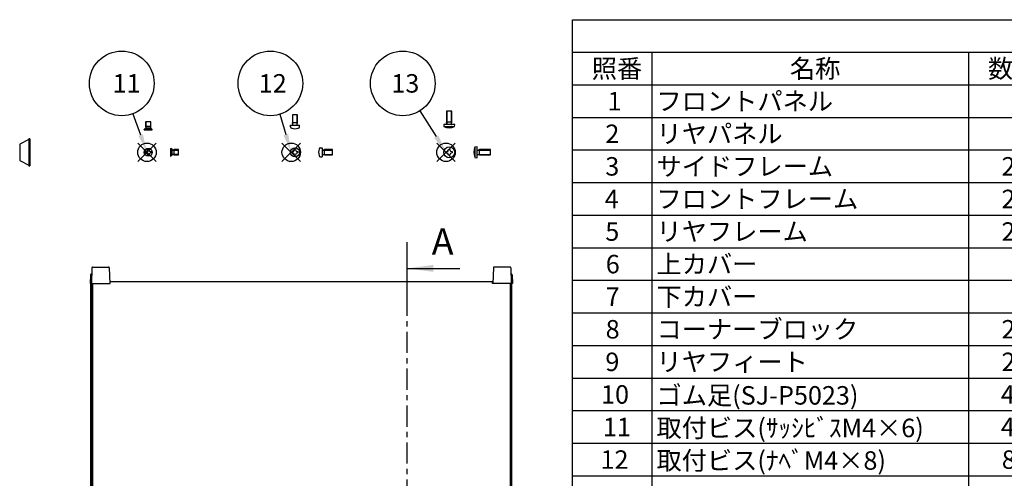
# Model space of a CAD drawing. Extents: x -62 to 1790, y -552 to 1130.
# Drawn here: x 421 to 1167, y 772 to 1120 of the extents above; entities that cross this region are included whole.
import ezdxf

# ---------------------------------------------------------------- set-up
doc = ezdxf.new("R2010")
doc.units = 0
doc.header["$LTSCALE"] = 4
for name, pattern in [('AM_ISO02W050X2', [3.75, 3, -0.75]), ('AM_ISO08W050', [18, 12, -1.5, 3, -1.5]), ('CENTER', [7, 4, -1, 1, -1])]:
    doc.linetypes.add(name, pattern=pattern)
doc.layers.get('0').update_dxf_attribs({"linetype": 'CONTINUOUS'})
for name, color, linetype in [('AM_10', 7, 'AM_ISO08W050'), ('AM_12', 7, 'CONTINUOUS'), ('AM_5', 3, 'CONTINUOUS'), ('上ｶﾊ__', 6, 'CONTINUOUS'), ('下ｶﾊ__', 1, 'CONTINUOUS'), ('ｺ_ﾑ足', 8, 'CONTINUOUS'), ('ｻｲﾄ_ﾌﾚ_ﾑ', 5, 'CONTINUOUS'), ('ﾋ_ｽ', 8, 'CONTINUOUS'), ('ﾋ_ｽ0', 8, 'AM_ISO02W050X2'), ('ﾘﾔﾌｨ_ﾄ', 9, 'CONTINUOUS')]:
    doc.layers.add(name, color=color, linetype=linetype)
doc.styles.add('ACISOTS', font='isocp.shx', dxfattribs={"height": 1, "bigfont": 'extfont.shx'})

# ---------------------------------------------------------------- blocks, each defined once
blk = doc.blocks.new('*S34')
at = {"layer": 'AM_12', "color": 4}
for p, q in [((510.73, 1012.46, -374.38), (524.73, 1026.46, -374.38)), ((510.73, 1026.46, -374.38), (524.73, 1012.46, -374.38))]:
    blk.add_line(p, q, dxfattribs=at)
blk.add_circle((517.73, 1019.46, -374.38), 7, dxfattribs=at)
blk = doc.blocks.new('*S35')
at = {"layer": 'AM_12', "color": 4}
for p, q in [((619.96, 1012.46, -374.38), (633.96, 1026.46, -374.38)), ((619.96, 1026.46, -374.38), (633.96, 1012.46, -374.38))]:
    blk.add_line(p, q, dxfattribs=at)
blk.add_circle((626.96, 1019.46, -374.38), 7, dxfattribs=at)
blk = doc.blocks.new('*S36')
at = {"layer": 'AM_12', "color": 4}
for p, q in [((737.22, 1012.46, -374.38), (751.22, 1026.46, -374.38)), ((737.22, 1026.46, -374.38), (751.22, 1012.46, -374.38))]:
    blk.add_line(p, q, dxfattribs=at)
blk.add_circle((744.22, 1019.46, -374.38), 7, dxfattribs=at)
blk = doc.blocks.new('*U108')
at = {"layer": 'AM_5', "color": 7, "style": 'ACISOTS'}
blk.add_text('12', height=14, dxfattribs=at).set_placement((602.37, 1064.71, -374.38))
blk = doc.blocks.new('*S37')
at = {"layer": 'AM_5'}
blk.add_line((618.27, 1048.25, -374.38), (622.91, 1032.86, -374.38), dxfattribs=at)
at = {"layer": 'AM_5', "color": 3}
blk.add_circle((611.19, 1071.71, -374.38), 24.5, dxfattribs=at)
at = {"layer": 'AM_5'}
blk.add_trace([(621.15, 1032.33, -374.38), (624.68, 1033.4, -374.38), (626.96, 1019.46, -374.38)], dxfattribs=at)
at = {"layer": '下ｶﾊ__'}
blk.add_blockref('*U108', (0, 0), dxfattribs=at)
blk = doc.blocks.new('*U109')
at = {"layer": 'AM_5', "color": 7, "style": 'ACISOTS'}
blk.add_text('11', height=14, dxfattribs=at).set_placement((491.65, 1064.71, -374.38))
blk = doc.blocks.new('*S38')
at = {"layer": 'AM_5'}
blk.add_line((507.06, 1048.69, -374.38), (512.93, 1032.61, -374.38), dxfattribs=at)
at = {"layer": 'AM_5', "color": 3}
blk.add_circle((498.65, 1071.71, -374.38), 24.5, dxfattribs=at)
at = {"layer": 'AM_5'}
blk.add_trace([(511.2, 1031.98, -374.38), (514.66, 1033.24, -374.38), (517.73, 1019.46, -374.38)], dxfattribs=at)
at = {"layer": '下ｶﾊ__'}
blk.add_blockref('*U109', (0, 0), dxfattribs=at)
blk = doc.blocks.new('*U110')
at = {"layer": 'AM_5', "color": 7, "style": 'ACISOTS'}
blk.add_text('13', height=14, dxfattribs=at).set_placement((702.79, 1064.71, -374.38))
blk = doc.blocks.new('*S39')
at = {"layer": 'AM_5'}
blk.add_line((724.49, 1050.95, -374.38), (736.79, 1031.32, -374.38), dxfattribs=at)
at = {"layer": 'AM_5', "color": 3}
blk.add_circle((711.48, 1071.71, -374.38), 24.5, dxfattribs=at)
at = {"layer": 'AM_5'}
blk.add_trace([(735.22, 1030.35, -374.38), (738.35, 1032.3, -374.38), (744.22, 1019.46, -374.38)], dxfattribs=at)
at = {"layer": '下ｶﾊ__'}
blk.add_blockref('*U110', (0, 0), dxfattribs=at)
blk = doc.blocks.new('*U113')
at = {"color": 2, "style": 'ACISOTS'}
blk.add_text('1', height=14, dxfattribs=at).set_placement((866.5, 1051.2))
blk = doc.blocks.new('*U114')
at = {"color": 2, "style": 'ACISOTS'}
blk.add_text('フロントパネル', height=14, dxfattribs=at).set_placement((903.6, 1051.2))
blk = doc.blocks.new('*U118')
at = {"color": 2, "style": 'ACISOTS'}
blk.add_text('2', height=14, dxfattribs=at).set_placement((864.86, 1026.5))
blk = doc.blocks.new('*U119')
at = {"color": 2, "style": 'ACISOTS'}
blk.add_text('リヤパネル', height=14, dxfattribs=at).set_placement((903.6, 1026.5))
blk = doc.blocks.new('*U123')
at = {"color": 2, "style": 'ACISOTS'}
blk.add_text('3', height=14, dxfattribs=at).set_placement((864.81, 1001.8))
blk = doc.blocks.new('*U124')
at = {"color": 2, "style": 'ACISOTS'}
blk.add_text('サイドフレーム', height=14, dxfattribs=at).set_placement((903.6, 1001.8))
blk = doc.blocks.new('*U125')
at = {"color": 2, "style": 'ACISOTS'}
blk.add_text('2', height=14, dxfattribs=at).set_placement((1164.86, 1001.8))
blk = doc.blocks.new('*U128')
at = {"color": 2, "style": 'ACISOTS'}
blk.add_text('4', height=14, dxfattribs=at).set_placement((864.4, 977.1))
blk = doc.blocks.new('*U129')
at = {"color": 2, "style": 'ACISOTS'}
blk.add_text('フロントフレーム', height=14, dxfattribs=at).set_placement((903.6, 977.1))
blk = doc.blocks.new('*U130')
at = {"color": 2, "style": 'ACISOTS'}
blk.add_text('2', height=14, dxfattribs=at).set_placement((1164.86, 977.1))
blk = doc.blocks.new('*U133')
at = {"color": 2, "style": 'ACISOTS'}
blk.add_text('5', height=14, dxfattribs=at).set_placement((864.81, 952.4))
blk = doc.blocks.new('*U134')
at = {"color": 2, "style": 'ACISOTS'}
blk.add_text('リヤフレーム', height=14, dxfattribs=at).set_placement((903.6, 952.4))
blk = doc.blocks.new('*U135')
at = {"color": 2, "style": 'ACISOTS'}
blk.add_text('2', height=14, dxfattribs=at).set_placement((1164.86, 952.4))
blk = doc.blocks.new('*U138')
at = {"color": 2, "style": 'ACISOTS'}
blk.add_text('6', height=14, dxfattribs=at).set_placement((865.17, 927.7))
blk = doc.blocks.new('*U139')
at = {"color": 2, "style": 'ACISOTS'}
blk.add_text('上カバー', height=14, dxfattribs=at).set_placement((903.6, 927.7))
blk = doc.blocks.new('*U143')
at = {"color": 2, "style": 'ACISOTS'}
blk.add_text('7', height=14, dxfattribs=at).set_placement((865.1, 903))
blk = doc.blocks.new('*U144')
at = {"color": 2, "style": 'ACISOTS'}
blk.add_text('下カバー', height=14, dxfattribs=at).set_placement((903.6, 903))
blk = doc.blocks.new('*U148')
at = {"color": 2, "style": 'ACISOTS'}
blk.add_text('8', height=14, dxfattribs=at).set_placement((865.1, 878.3))
blk = doc.blocks.new('*U149')
at = {"color": 2, "style": 'ACISOTS'}
blk.add_text('コーナーブロック', height=14, dxfattribs=at).set_placement((903.6, 878.3))
blk = doc.blocks.new('*U150')
at = {"color": 2, "style": 'ACISOTS'}
blk.add_text('2', height=14, dxfattribs=at).set_placement((1164.86, 878.3))
blk = doc.blocks.new('*U153')
at = {"color": 2, "style": 'ACISOTS'}
blk.add_text('9', height=14, dxfattribs=at).set_placement((864.86, 853.6))
blk = doc.blocks.new('*U154')
at = {"color": 2, "style": 'ACISOTS'}
blk.add_text('リヤフィート', height=14, dxfattribs=at).set_placement((903.6, 853.6))
blk = doc.blocks.new('*U155')
at = {"color": 2, "style": 'ACISOTS'}
blk.add_text('2', height=14, dxfattribs=at).set_placement((1164.86, 853.6))
blk = doc.blocks.new('*U158')
at = {"color": 2, "style": 'ACISOTS'}
blk.add_text('10', height=14, dxfattribs=at).set_placement((861.59, 828.9))
blk = doc.blocks.new('*U159')
at = {"color": 2, "style": 'ACISOTS'}
blk.add_text('ゴム足(SJ-P5023)', height=14, dxfattribs=at).set_placement((903.6, 828.2))
blk = doc.blocks.new('*U160')
at = {"color": 2, "style": 'ACISOTS'}
blk.add_text('4', height=14, dxfattribs=at).set_placement((1164.4, 828.9))
blk = doc.blocks.new('*U163')
at = {"color": 2, "style": 'ACISOTS'}
blk.add_text('11', height=14, dxfattribs=at).set_placement((863, 804.2))
blk = doc.blocks.new('*U164')
at = {"color": 2, "style": 'ACISOTS'}
blk.add_text('取付ビス(ｻｯｼﾋﾞｽM4×6)', height=14, dxfattribs=at).set_placement((903.6, 803.5))
blk = doc.blocks.new('*U165')
at = {"color": 2, "style": 'ACISOTS'}
blk.add_text('4', height=14, dxfattribs=at).set_placement((1164.4, 804.2))
blk = doc.blocks.new('*U168')
at = {"color": 2, "style": 'ACISOTS'}
blk.add_text('12', height=14, dxfattribs=at).set_placement((861.18, 779.5))
blk = doc.blocks.new('*U169')
at = {"color": 2, "style": 'ACISOTS'}
blk.add_text('取付ビス(ﾅﾍﾞM4×8)', height=14, dxfattribs=at).set_placement((903.6, 778.8))
blk = doc.blocks.new('*U170')
at = {"color": 2, "style": 'ACISOTS'}
blk.add_text('8', height=14, dxfattribs=at).set_placement((1165.1, 779.5))
blk = doc.blocks.new('*U178')
at = {"color": 2, "style": 'ACISOTS'}
blk.add_text('照番', height=14, dxfattribs=at).set_placement((854.6, 1075.9))
blk = doc.blocks.new('*U179')
at = {"color": 2, "style": 'ACISOTS'}
blk.add_text('名称', height=14, dxfattribs=at).set_placement((1004.6, 1075.9))
blk = doc.blocks.new('*U180')
at = {"color": 2, "style": 'ACISOTS'}
blk.add_text('数量', height=14, dxfattribs=at).set_placement((1154.6, 1075.9))
blk = doc.blocks.new('*S43')
at = {"color": 7}
for p, q in [((840, 1120), (1612, 1120)), ((840, 749.5), (840, 1120))]:
    blk.add_line(p, q, dxfattribs=at)
at = {"color": 1}
for p, q in [((840, 1095.3), (1612, 1095.3)), ((900, 1095.3), (900, 1070.6)), ((1140, 1095.3), (1140, 1070.6)), ((840, 1070.6), (1612, 1070.6)), ((900, 1070.6), (900, 1045.9)), ((1140, 1070.6), (1140, 1045.9)), ((840, 1045.9), (1612, 1045.9)), ((900, 1045.9), (900, 1021.2)), ((1140, 1045.9), (1140, 1021.2)), ((840, 1021.2), (1612, 1021.2)), ((900, 1021.2), (900, 996.5)), ((1140, 1021.2), (1140, 996.5)), ((840, 996.5), (1612, 996.5)), ((900, 996.5), (900, 971.8)), ((1140, 996.5), (1140, 971.8)), ((840, 971.8), (1612, 971.8)), ((900, 971.8), (900, 947.1)), ((1140, 971.8), (1140, 947.1)), ((840, 947.1), (1612, 947.1)), ((900, 947.1), (900, 922.4)), ((1140, 947.1), (1140, 922.4)), ((840, 922.4), (1612, 922.4)), ((900, 922.4), (900, 897.7)), ((1140, 922.4), (1140, 897.7)), ((840, 897.7), (1612, 897.7)), ((900, 897.7), (900, 873)), ((1140, 897.7), (1140, 873)), ((840, 873), (1612, 873)), ((900, 873), (900, 848.3)), ((1140, 873), (1140, 848.3)), ((840, 848.3), (1612, 848.3)), ((900, 848.3), (900, 823.6)), ((1140, 848.3), (1140, 823.6)), ((840, 823.6), (1612, 823.6)), ((900, 823.6), (900, 798.9)), ((1140, 823.6), (1140, 798.9)), ((840, 798.9), (1612, 798.9)), ((900, 798.9), (900, 774.2)), ((1140, 798.9), (1140, 774.2)), ((840, 774.2), (1612, 774.2)), ((900, 774.2), (900, 749.5)), ((1140, 774.2), (1140, 749.5))]:
    blk.add_line(p, q, dxfattribs=at)
at = {"layer": '下ｶﾊ__'}
for name in ['*U178', '*U179', '*U180', '*U114', '*U113', '*U118', '*U119', '*U123', '*U124', '*U125', '*U129', '*U128', '*U130', '*U133', '*U134', '*U135', '*U138', '*U139', '*U144', '*U143', '*U148', '*U149', '*U150', '*U153', '*U154', '*U155', '*U158', '*U159', '*U160', '*U163', '*U164', '*U165', '*U168', '*U169', '*U170']:
    blk.add_blockref(name, (0, 0), dxfattribs=at)
blk = doc.blocks.new('A$C244C2CAF')
at = {"layer": 'ﾋ_ｽ'}
for p, q in [((-2.1, -0.48), (-2.1, 0.48)), ((-2.1, 0.48), (-1.81, 0.48)), ((-0.48, 2.1), (0.48, 2.1)), ((-0.48, 1.81), (-0.48, 2.1)), ((0.48, 2.1), (0.48, 1.81)), ((1.81, 0.48), (2.1, 0.48)), ((2.1, 0.48), (2.1, -0.48)), ((-1.81, -0.48), (-2.1, -0.48)), ((-0.48, -2.1), (-0.48, -1.81)), ((0.48, -2.1), (-0.48, -2.1)), ((0.48, -1.81), (0.48, -2.1)), ((2.1, -0.48), (1.81, -0.48))]:
    blk.add_line(p, q, dxfattribs=at)
blk.add_circle((0, 0), 3.5, dxfattribs=at)
for centre, start, end in [((-1.81, 1.81), 270, 0), ((1.81, 1.81), 180, 270), ((-1.81, -1.81), 0, 90), ((1.81, -1.81), 90, 180)]:
    blk.add_arc(centre, 1.34, start, end, dxfattribs=at)
blk = doc.blocks.new('A$C71F41A4B')
at = {"layer": 'ﾋ_ｽ'}
for p, q in [((-1.12, 3.4), (0, 3.5)), ((0, 3.5), (0, -3.5)), ((0.24, 1.66), (1.75, 2)), ((8, 2), (1.75, 2)), ((1.75, -2), (1.75, 2)), ((8, -2), (8, 2)), ((-1.12, -3.4), (0, -3.5)), ((0.24, -1.66), (1.75, -2)), ((1.75, -2), (8, -2))]:
    blk.add_line(p, q, dxfattribs=at)
for centre, radius, start, end in [((6.4, 0), 9, 164.11915, 195.88085), ((-1.01, 2.11), 1.3, 95, 164.11915), ((0.2, 1.85), 0.2, 180, 282.875), ((-1.01, -2.11), 1.3, 195.88085, 265), ((0.2, -1.85), 0.2, 77.125, 180)]:
    blk.add_arc(centre, radius, start, end, dxfattribs=at)
at = {"layer": 'ﾋ_ｽ0'}
for p, q in [((0, 1.6), (8, 1.6)), ((0, -1.6), (8, -1.6))]:
    blk.add_line(p, q, dxfattribs=at)
blk = doc.blocks.new('A$C3E832910')
at = {"layer": 'ﾋ_ｽ'}
for p, q in [((-2.25, 0.51), (-1.94, 0.51)), ((-2.25, -0.51), (-2.25, 0.51)), ((-0.51, 1.94), (-0.51, 2.25)), ((-0.51, 2.25), (0.51, 2.25)), ((0.51, 2.25), (0.51, 1.94)), ((1.94, 0.51), (2.25, 0.51)), ((2.25, 0.51), (2.25, -0.51)), ((-1.94, -0.51), (-2.25, -0.51)), ((-0.51, -2.25), (-0.51, -1.94)), ((0.51, -2.25), (-0.51, -2.25)), ((0.51, -1.94), (0.51, -2.25)), ((2.25, -0.51), (1.94, -0.51))]:
    blk.add_line(p, q, dxfattribs=at)
blk.add_circle((0, 0), 3, dxfattribs=at)
for centre, start, end in [((-1.94, 1.94), 270, 0), ((1.94, 1.94), 180, 270), ((-1.94, -1.94), 0, 90), ((1.94, -1.94), 90, 180)]:
    blk.add_arc(centre, 1.43, start, end, dxfattribs=at)
blk = doc.blocks.new('A$C16FF6ADE')
at = {"layer": 'ﾋ_ｽ'}
for p, q in [((-2.15, 0.49), (-1.86, 0.49)), ((-2.15, -0.49), (-2.15, 0.49)), ((-0.49, 1.86), (-0.49, 2.15)), ((-0.49, 2.15), (0.49, 2.15)), ((0.49, 2.15), (0.49, 1.86)), ((1.86, 0.49), (2.15, 0.49)), ((2.15, 0.49), (2.15, -0.49)), ((-1.86, -0.49), (-2.15, -0.49)), ((-0.49, -2.15), (-0.49, -1.86)), ((0.49, -2.15), (-0.49, -2.15)), ((0.49, -1.86), (0.49, -2.15)), ((2.15, -0.49), (1.86, -0.49))]:
    blk.add_line(p, q, dxfattribs=at)
blk.add_circle((0, 0), 4.15, dxfattribs=at)
for centre, start, end in [((-1.86, 1.86), 270, 0), ((1.86, 1.86), 180, 270), ((-1.86, -1.86), 0, 90), ((1.86, -1.86), 90, 180)]:
    blk.add_arc(centre, 1.37, start, end, dxfattribs=at)
blk = doc.blocks.new('A$C62EE79A5')
at = {"layer": 'ﾋ_ｽ'}
for p, q in [((0, 4.15), (-1.7, 4)), ((-1.7, 4), (-1.7, -4)), ((0, -4.15), (0, 4.15)), ((0.24, 1.66), (1.75, 2)), ((1.75, -2), (1.75, 2)), ((10, 2), (1.75, 2)), ((10, -2), (10, 2)), ((-1.7, -4), (0, -4.15)), ((0.24, -1.66), (1.75, -2)), ((1.75, -2), (10, -2))]:
    blk.add_line(p, q, dxfattribs=at)
for centre, radius, start, end in [((7.91, 0), 10.41, 157.38713, 202.61287), ((0.2, 1.85), 0.2, 180, 282.875), ((0.2, -1.85), 0.2, 77.125, 180)]:
    blk.add_arc(centre, radius, start, end, dxfattribs=at)
at = {"layer": 'ﾋ_ｽ0'}
for p, q in [((0, 1.6), (10, 1.6)), ((0, -1.6), (10, -1.6))]:
    blk.add_line(p, q, dxfattribs=at)
blk = doc.blocks.new('A$C0EB850EF')
at = {"layer": 'ﾋ_ｽ'}
for p, q in [((0, 3), (0, -3)), ((0, 3), (0.25, 3)), ((1.25, 2), (0.25, 3)), ((0.25, -3), (0.25, 3)), ((1.47, 1.78), (1.25, 2)), ((2.65, 2), (1.64, 1.68)), ((6, 2), (2.65, 2)), ((2.65, -2), (2.65, 2)), ((6, -2), (6, 2)), ((0, -3), (0.25, -3)), ((0.25, -3), (1.25, -2)), ((1.25, -2), (1.47, -1.78)), ((1.64, -1.68), (2.65, -2)), ((2.65, -2), (6, -2))]:
    blk.add_line(p, q, dxfattribs=at)
for centre, start, end in [((1.75, 2.07), 225, 270), ((1.75, -2.07), 90, 135)]:
    blk.add_arc(centre, 0.4, start, end, dxfattribs=at)
at = {"layer": 'ﾋ_ｽ0'}
for p, q in [((1.25, -2), (1.25, 2)), ((1.25, -1.5), (1.25, 1.5)), ((1.75, 1.67), (6, 1.67)), ((6, -1.67), (1.75, -1.67))]:
    blk.add_line(p, q, dxfattribs=at)
blk = doc.blocks.new('*U196')
at = {"layer": 'AM_10', "color": 8, "style": 'ACISOTS'}
blk.add_text('A', height=20, dxfattribs=at).set_placement((733.35, 941.76, -374.38))
blk = doc.blocks.new('*U197')
at = {"layer": 'AM_10', "color": 8, "style": 'ACISOTS'}
blk.add_text('A', height=20, dxfattribs=at).set_placement((729.52, 601.41, -374.38))
blk = doc.blocks.new('*U198')
at = {"layer": 'AM_10', "color": 8, "style": 'ACISOTS'}
blk.add_text('A-A 断面図', height=20, dxfattribs=at).set_placement((957.09, 537.56, -374.38))
blk = doc.blocks.new('*S48')
at = {"layer": 'AM_10', "color": 8}
for p, q in [((714.63, 951.44, -374.38), (714.63, 911.44, -374.38)), ((714.63, 931.44, -374.38), (754.63, 931.44, -374.38)), ((714.63, 613.87, -374.38), (714.63, 653.87, -374.38)), ((714.63, 633.87, -374.38), (754.63, 633.87, -374.38))]:
    blk.add_line(p, q, dxfattribs=at)
at = {"layer": 'AM_10', "color": 8, "linetype": 'CENTER'}
blk.add_line((714.63, 911.44, -374.38), (714.63, 653.87, -374.38), dxfattribs=at)
at = {"layer": 'AM_10', "color": 8}
blk.add_trace([(734.63, 934.08, -374.38), (734.63, 928.81, -374.38), (714.63, 931.44, -374.38)], dxfattribs=at)
at = {"layer": 'AM_10', "color": 8, "extrusion": (0, 0, -1)}
blk.add_trace([(-734.63, 631.24, 374.38), (-734.63, 636.5, 374.38), (-714.63, 633.87, 374.38)], dxfattribs=at)
at = {"layer": '下ｶﾊ__'}
for name in ['*U196', '*U197', '*U198']:
    blk.add_blockref(name, (0, 0), dxfattribs=at)
blk = doc.blocks.new('*U199')
at = {"layer": 'AM_10', "color": 8, "style": 'ACISOTS'}
blk.add_text('A', height=20, dxfattribs=at).set_placement((733.35, 941.76, -374.38))
blk = doc.blocks.new('*U200')
at = {"layer": 'AM_10', "color": 8, "style": 'ACISOTS'}
blk.add_text('A', height=20, dxfattribs=at).set_placement((729.52, 601.41, -374.38))
blk = doc.blocks.new('*U201')
at = {"layer": 'AM_10', "color": 8, "style": 'ACISOTS'}
blk.add_text('A-A 断面図', height=20, dxfattribs=at).set_placement((957.09, 537.56, -374.38))
blk = doc.blocks.new('*S49')
at = {"layer": 'AM_10', "color": 8}
for p, q in [((714.63, 951.44, -374.38), (714.63, 911.44, -374.38)), ((714.63, 931.44, -374.38), (754.63, 931.44, -374.38)), ((714.63, 613.87, -374.38), (714.63, 653.87, -374.38)), ((714.63, 633.87, -374.38), (754.63, 633.87, -374.38))]:
    blk.add_line(p, q, dxfattribs=at)
at = {"layer": 'AM_10', "color": 8, "linetype": 'CENTER'}
blk.add_line((714.63, 911.44, -374.38), (714.63, 653.87, -374.38), dxfattribs=at)
at = {"layer": 'AM_10', "color": 8}
blk.add_trace([(734.63, 934.08, -374.38), (734.63, 928.81, -374.38), (714.63, 931.44, -374.38)], dxfattribs=at)
at = {"layer": 'AM_10', "color": 8, "extrusion": (0, 0, -1)}
blk.add_trace([(-734.63, 631.24, 374.38), (-734.63, 636.5, 374.38), (-714.63, 633.87, 374.38)], dxfattribs=at)
at = {"layer": '下ｶﾊ__'}
for name in ['*U199', '*U200', '*U201']:
    blk.add_blockref(name, (0, 0), dxfattribs=at)

msp = doc.modelspace()

# ---------------------------------------------------------------- linework, layer by layer
at = {"layer": '上ｶﾊ__'}
for p, q in [((476.376, 919.943, -374.381), (489.876, 919.943, -374.381)), ((476.376, 919.943, -374.381), (476.376, 672.443, -374.381)), ((489.876, 921.443, -374.381), (779.376, 921.443, -374.381)), ((489.876, 919.943, -374.381), (489.876, 921.443, -374.381)), ((779.376, 919.943, -374.381), (779.376, 921.443, -374.381)), ((792.876, 919.943, -374.381), (779.376, 919.943, -374.381)), ((792.876, 919.943, -374.381), (792.876, 672.443, -374.381))]:
    msp.add_line(p, q, dxfattribs=at)
at = {"layer": 'ｺ_ﾑ足'}
for p, q in [((428.246, 1029.26, -374.381), (421.346, 1025.71, -374.381)), ((428.246, 1029.76, -374.381), (428.246, 1009.16, -374.381)), ((428.946, 1029.76, -374.381), (428.246, 1029.76, -374.381)), ((428.946, 1029.76, -374.381), (428.946, 1009.16, -374.381)), ((421.346, 1025.71, -374.381), (421.346, 1013.21, -374.381)), ((421.346, 1013.21, -374.381), (428.246, 1009.66, -374.381)), ((428.246, 1009.16, -374.381), (428.946, 1009.16, -374.381))]:
    msp.add_line(p, q, dxfattribs=at)
at = {"layer": 'ｻｲﾄ_ﾌﾚ_ﾑ'}
for p, q in [((475.126, 672.443, -374.381), (475.126, 919.943, -374.381)), ((475.126, 919.943, -374.381), (476.376, 919.943, -374.381)), ((476.126, 672.443, -374.381), (476.126, 919.943, -374.381)), ((794.126, 919.943, -374.381), (792.876, 919.943, -374.381)), ((793.126, 672.443, -374.381), (793.126, 919.943, -374.381)), ((794.126, 672.443, -374.381), (794.126, 919.943, -374.381))]:
    msp.add_line(p, q, dxfattribs=at)
at = {"layer": 'ﾘﾔﾌｨ_ﾄ'}
for p, q in [((476.545, 932.443, -374.381), (488.706, 932.443, -374.381)), ((792.706, 932.443, -374.381), (780.545, 932.443, -374.381)), ((474.854, 926.478, -374.381), (474.626, 919.943, -374.381)), ((476.045, 931.961, -374.381), (475.626, 919.943, -374.381)), ((475.853, 927.443, -374.381), (475.888, 927.443, -374.381)), ((489.206, 931.961, -374.381), (489.626, 919.943, -374.381)), ((780.045, 931.961, -374.381), (779.626, 919.943, -374.381)), ((793.206, 931.961, -374.381), (793.626, 919.943, -374.381)), ((793.398, 927.443, -374.381), (793.364, 927.443, -374.381)), ((794.397, 926.478, -374.381), (794.626, 919.943, -374.381)), ((474.626, 919.943, -374.381), (489.626, 919.943, -374.381)), ((794.626, 919.943, -374.381), (779.626, 919.943, -374.381))]:
    msp.add_line(p, q, dxfattribs=at)
for centre, radius, start, end in [((476.545, 931.943, -374.381), 0.5, 90, 178), ((488.706, 931.943, -374.381), 0.5, 2, 90), ((780.545, 931.943, -374.381), 0.5, 90, 178), ((792.706, 931.943, -374.381), 0.5, 2, 90), ((475.853, 926.443, -374.381), 1, 90, 178), ((793.398, 926.443, -374.381), 1, 2, 90)]:
    msp.add_arc(centre, radius, start, end, dxfattribs=at)

# ---------------------------------------------------------------- block references
for name, p in [('*S43', (0, 0)), ('A$C3E832910', (518.671, 1019.46, -374.381)), ('A$C0EB850EF', (535.671, 1019.46, -374.381)), ('A$C244C2CAF', (629.816, 1019.46, -374.381)), ('A$C71F41A4B', (650.316, 1019.46, -374.381)), ('A$C16FF6ADE', (746.663, 1019.46, -374.381)), ('A$C62EE79A5', (767.813, 1019.46, -374.381))]:
    msp.add_blockref(name, p)
for name, p, rotation in [('A$C71F41A4B', (629.816, 1039.96, -374.381), 89.99999999999999), ('A$C62EE79A5', (746.663, 1040.61, -374.381), 89.99999999999999), ('A$C0EB850EF', (518.671, 1036.46, -374.381), 90)]:
    msp.add_blockref(name, p, dxfattribs=dict(rotation=rotation))
at = {"layer": 'AM_10', "color": 8}
for name in ['*S48', '*S49']:
    msp.add_blockref(name, (0, 0), dxfattribs=at)
at = {"layer": 'AM_12'}
for name in ['*S34', '*S35', '*S36']:
    msp.add_blockref(name, (0, 0), dxfattribs=at)
at = {"layer": 'AM_5'}
for name in ['*S38', '*S37', '*S39']:
    msp.add_blockref(name, (0, 0), dxfattribs=at)

doc.saveas('drawing.dxf')
